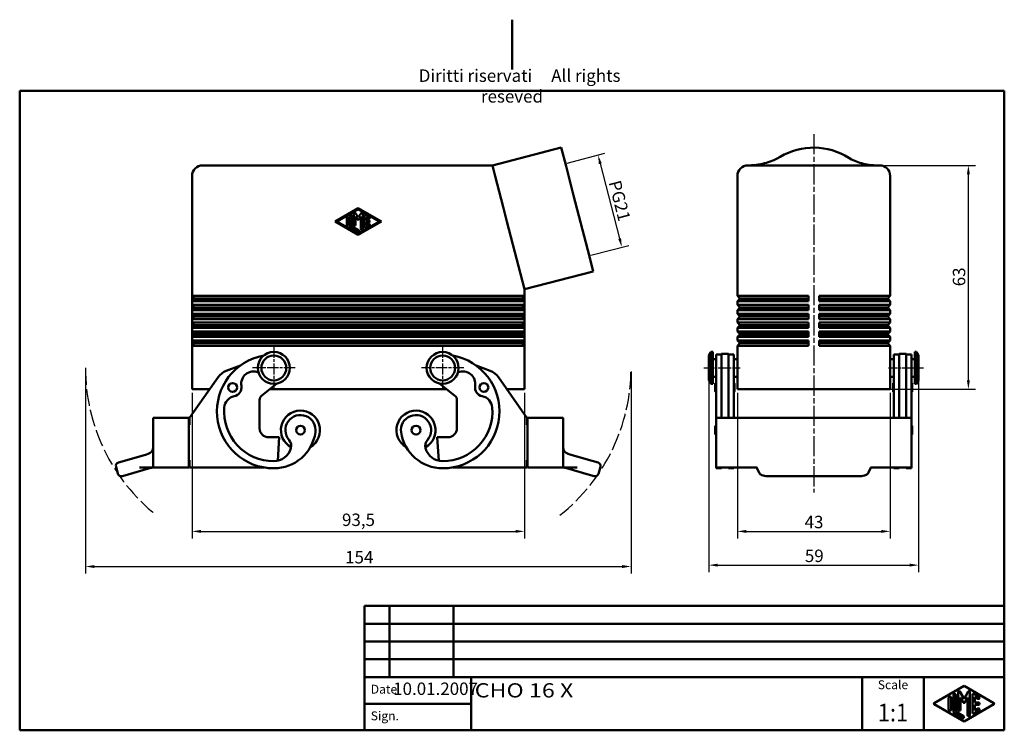
# Model space of a CAD drawing. Extents: x 10 to 287, y 10 to 210.
import ezdxf
from ezdxf.enums import TextEntityAlignment as Align

# ---------------------------------------------------------------- set-up
doc = ezdxf.new("R2010")
doc.units = 0
for name, pattern in [('CHAIN', [0.3543, 0.2362, -0.0295, 0.0591, -0.0295]), ('DASH_DOT', [0.37, 0.24, -0.06, 0.01, -0.06]), ('DASHED_SPACE', [0.2067, 0.1654, -0.0413])]:
    doc.linetypes.add(name, pattern=pattern)
for name, color, linetype, lineweight in [('Bemaßungen(TC_020513_DIN)', 7, 'Continuous', 25), ('Mittellinie(TC_020513_DIN)', 7, 'DASH_DOT', 25), ('Mittelpunktmarkierung(TC_020513_DIN)', 7, 'Continuous', 25), ('Schraffur', 179, 'Continuous', 9), ('Sichtbare Kanten(TC_020513_DIN)', 7, 'Continuous', 50), ('Skizziergeometrie(ISO)', 7, 'Continuous', 50), ('Stich 1-Linien(TC_020513_DIN)', 7, 'DASHED_SPACE', 25), ('Symbole(ISO)', 7, 'Continuous', 25)]:
    doc.layers.add(name, color=color, linetype=linetype, lineweight=lineweight)
doc.styles.add('Aktuell-BSI', font='ARIAL.TTF')
doc.styles.add('Kopie von TC 5 mm', font='ARIAL.TTF', dxfattribs={"width": 1.2})
doc.styles.add('TC 2_5 mm', font='ARIAL.TTF', dxfattribs={"width": 0.9})
doc.styles.add('TC 3_5 mm', font='ARIAL.TTF', dxfattribs={"width": 0.8})
doc.styles.add('TC 5 mm', font='ARIAL.TTF', dxfattribs={"width": 0.9})
doc.dimstyles.new('STANDARD-TC_020513_DIN', dxfattribs={"dimtxt": 3.5, "dimasz": 2.5, "dimexe": 2, "dimexo": 1, "dimgap": 0.8, "dimtad": 1, "dimrnd": 1e-08, "dimzin": 12, "dimtxsty": 'Aktuell-BSI', "dimcen": 0.09, "dimdle": 10, "dimclrd": 7, "dimclre": 7, "dimclrt": 7, "dimadec": 0, "dimazin": 3, "dimtfac": 1, "dimtmove": 0, "dimatfit": 3, "dimfxl": 1, "dimtolj": 1, "dimtzin": 0, "dimlwd": 25, "dimlwe": 25, "dimarcsym": 0})

# ---------------------------------------------------------------- blocks, each defined once
blk = doc.blocks.new('Ränder Ilme Rahmen A4 quer')
at = {"layer": 'Skizziergeometrie(ISO)'}
for p, q in [((148.5, 210), (148.5, 196)), ((10, 10), (10, 190)), ((10, 190), (287, 190)), ((287, 190), (287, 10)), ((10, 10), (287, 10))]:
    blk.add_line(p, q, dxfattribs=at)
at = {"layer": 'Symbole(ISO)', "color": 7, "insert": (148.5, 196), "char_height": 3.5, "attachment_point": 2, "style": 'TC 2_5 mm'}
blk.add_mtext('\\fISOCPEUR|b0|i0;\\H3.5000;    Diritti riservati     All rights reseved', dxfattribs=at)
blk = doc.blocks.new('Schriftfelder Ilme')
at = {"layer": 'Schraffur'}
h = blk.add_hatch(color=7, dxfattribs=at)
edge = h.paths.add_edge_path()
edge.add_arc((184.66, 19.15), 0.333, 0, 180)
edge.add_line((184.32, 19.15), (184.32, 15.85))
edge.add_arc((184.66, 15.85), 0.333, 180, 360)
edge.add_line((184.99, 15.85), (184.99, 19.15))
h = blk.add_hatch(color=7, dxfattribs=at)
edge = h.paths.add_edge_path()
edge.add_line((188.49, 14.02), (186.32, 15.27))
edge.add_line((186.32, 15.27), (186.32, 19.94))
edge.add_arc((185.99, 19.94), 0.333, 0, 180)
edge.add_line((185.66, 19.94), (185.66, 15.27))
edge.add_arc((186.32, 15.27), 0.667, 180, 240.0184)
edge.add_line((185.99, 14.69), (188.16, 13.44))
edge.add_arc((188.32, 13.73), 0.333, 240.0184, 420.0184)
h = blk.add_hatch(color=7, dxfattribs=at)
edge = h.paths.add_edge_path()
edge.add_line((188.66, 18.85), (187.48, 20.89))
edge.add_arc((187.25, 20.75), 0.265, 30, 180)
edge.add_line((186.99, 20.75), (186.99, 15.85))
edge.add_arc((187.32, 15.85), 0.333, 180, 360)
edge.add_line((187.66, 15.85), (187.66, 19.25))
edge.add_line((187.66, 19.25), (188.51, 17.77))
edge.add_arc((188.66, 17.85), 0.167, 210, 330)
edge.add_line((188.8, 17.77), (189.66, 19.25))
edge.add_line((189.66, 19.25), (189.66, 14.29))
edge.add_arc((189.99, 14.29), 0.333, 180, 360)
edge.add_line((190.32, 14.29), (190.32, 20.75))
edge.add_arc((190.06, 20.75), 0.265, 0, 150)
edge.add_line((189.83, 20.89), (188.66, 18.85))
h = blk.add_hatch(color=7, dxfattribs=at)
edge = h.paths.add_edge_path()
edge.add_arc((192.69, 15.85), 0.333, 299.9816, 479.9816)
edge.add_line((192.52, 16.14), (191.66, 15.63))
edge.add_line((191.66, 15.63), (191.66, 17.17))
edge.add_line((191.66, 17.17), (192.69, 17.17))
edge.add_arc((192.69, 17.5), 0.333, 270, 450)
edge.add_line((192.69, 17.83), (191.66, 17.83))
edge.add_line((191.66, 17.83), (191.66, 19.37))
edge.add_line((191.66, 19.37), (192.52, 18.87))
edge.add_arc((192.69, 19.15), 0.333, 240.0184, 420.0184)
edge.add_line((192.86, 19.44), (191.49, 20.23))
edge.add_arc((191.32, 19.94), 0.333, 60.0184, 180)
edge.add_line((190.99, 19.94), (190.99, 15.06))
edge.add_arc((191.32, 15.06), 0.333, 180, 299.9816)
edge.add_line((191.49, 14.77), (192.86, 15.56))
for p, q in [((185.66, 19.94), (185.66, 15.27)), ((186.32, 15.27), (186.32, 19.94)), ((186.99, 20.75), (186.99, 15.85)), ((188.66, 18.85), (187.48, 20.89)), ((189.83, 20.89), (188.66, 18.85)), ((190.32, 14.29), (190.32, 20.75)), ((190.99, 15.06, 10), (190.99, 19.94, 10)), ((191.49, 20.23, 10), (192.86, 19.44, 10)), ((184.32, 15.85, 10), (184.32, 19.15, 10)), ((184.99, 19.15, 10), (184.99, 15.85, 10)), ((187.66, 19.25), (188.51, 17.77)), ((187.66, 15.85), (187.66, 19.25)), ((188.8, 17.77), (189.66, 19.25)), ((189.66, 19.25), (189.66, 14.29)), ((191.66, 19.37, 10), (191.66, 17.83, 10)), ((192.52, 18.87, 10), (191.66, 19.37, 10)), ((191.66, 17.83, 10), (192.69, 17.83, 10)), ((191.66, 17.17, 10), (191.66, 15.63, 10)), ((192.69, 17.17, 10), (191.66, 17.17, 10)), ((185.99, 14.69), (188.16, 13.44)), ((188.49, 14.02), (186.32, 15.27)), ((192.86, 15.56, 10), (191.49, 14.77, 10)), ((191.66, 15.63, 10), (192.52, 16.14, 10))]:
    blk.add_line(p, q)
for centre, radius, start, end in [((184.66, 19.15, 10), 0.333, 0, 180), ((185.99, 19.94), 0.333, 0, 180), ((187.25, 20.75), 0.265, 30, 180), ((190.06, 20.75), 0.265, 0, 150), ((191.32, 19.94, 10), 0.333, 60.0184, 180), ((192.69, 19.15, 10), 0.333, 240.0184, 60.0184), ((188.66, 17.85), 0.167, 210, 330), ((192.69, 17.5, 10), 0.333, 270, 90), ((184.66, 15.85, 10), 0.333, 180, 0), ((186.32, 15.27), 0.667, 180, 240.0184), ((187.32, 15.85), 0.333, 180, 0), ((188.32, 13.73), 0.333, 240.0184, 60.0184), ((189.99, 14.29), 0.333, 180, 0), ((191.32, 15.06, 10), 0.333, 180, 299.9816), ((192.69, 15.85, 10), 0.333, 299.9816, 119.9816)]:
    blk.add_arc(centre, radius, start, end)
at = {"layer": 'Skizziergeometrie(ISO)'}
for p, q in [((19.98, 45), (199.98, 45)), ((19.98, 45), (19.98, 10)), ((26.98, 45), (26.98, 25)), ((44.98, 45), (44.98, 25)), ((19.98, 40), (199.98, 40)), ((19.98, 35), (199.98, 35)), ((19.98, 30), (199.98, 30)), ((19.98, 25), (199.98, 25)), ((49.98, 10), (49.98, 25)), ((159.98, 25), (159.98, 10)), ((177.33, 25), (177.33, 10)), ((180.24, 17.65), (188.66, 22.5)), ((188.66, 22.5), (197.07, 17.65)), ((185.66, 15.27), (185.66, 19.94)), ((186.32, 19.94), (186.32, 15.27)), ((186.99, 15.85), (186.99, 20.75)), ((187.48, 20.89), (188.66, 18.85)), ((189.83, 20.89), (188.66, 18.85)), ((190.32, 14.29), (190.32, 20.75)), ((190.99, 15.06), (190.99, 19.94)), ((191.49, 20.23), (192.86, 19.44)), ((19.98, 17.5), (49.98, 17.5)), ((188.66, 12.5), (180.24, 17.36)), ((184.32, 15.85), (184.32, 19.15)), ((184.99, 19.15), (184.99, 15.85)), ((187.66, 19.25), (187.66, 15.85)), ((188.51, 17.77), (187.66, 19.25)), ((197.07, 17.36), (188.66, 12.5)), ((189.66, 19.25), (188.8, 17.77)), ((189.66, 14.29), (189.66, 19.25)), ((191.66, 19.37), (191.66, 17.83)), ((192.52, 18.87), (191.66, 19.37)), ((191.66, 17.83), (192.69, 17.83)), ((191.66, 17.17), (191.66, 15.63)), ((192.69, 17.17), (191.66, 17.17)), ((188.16, 13.44), (185.99, 14.69)), ((186.32, 15.27), (188.49, 14.02)), ((192.86, 15.56), (191.49, 14.77)), ((191.66, 15.63), (192.52, 16.14))]:
    blk.add_line(p, q, dxfattribs=at)
for centre, radius, start, end in [((184.66, 19.15), 0.333, 0, 180), ((185.99, 19.94), 0.333, 0, 180), ((187.25, 20.75), 0.265, 30, 180), ((190.06, 20.75), 0.265, 0, 150), ((191.32, 19.94), 0.333, 60.0184, 180), ((192.69, 19.15), 0.333, 240.0184, 60.0184), ((180.32, 17.5), 0.167, 119.9816, 240.0184), ((188.66, 17.85), 0.167, 210, 330), ((192.69, 17.5), 0.333, 270, 90), ((196.99, 17.5), 0.167, 299.9816, 60.0184), ((184.66, 15.85), 0.333, 180, 0), ((186.32, 15.27), 0.667, 180, 240.0184), ((187.32, 15.85), 0.333, 180, 0), ((188.32, 13.73), 0.333, 240.0184, 60.0184), ((189.99, 14.29), 0.333, 180, 0), ((191.32, 15.06), 0.333, 180, 299.9816), ((192.69, 15.85), 0.333, 299.9816, 119.9816)]:
    blk.add_arc(centre, radius, start, end, dxfattribs=at)
at = {"layer": 'Symbole(ISO)', "color": 7}
for s, insert, char_height, width, attachment_point, style in [(' Date', (20.98, 21.25), 2.5, 8.9975, 4, 'TC 2_5 mm'), ('10.01.2007', (39.98, 21.25), 3.5, 20.9533, 5, 'TC 3_5 mm'), ('Scale', (168.66, 22.5), 2.5, 17.3406, 5, 'TC 2_5 mm'), (' Sign.', (20.98, 13.75), 2.5, 8.971, 4, 'TC 2_5 mm')]:
    blk.add_mtext(s, dxfattribs=dict(at, insert=insert, char_height=char_height, width=width, attachment_point=attachment_point, style=style))
at = {"layer": 'Symbole(ISO)', "color": 7, "style": 'Kopie von TC 5 mm', "width": 1.2}
blk.add_attdef('BAUTEILNUMMER', text='', height=4, dxfattribs=at).set_placement((50.98, 21.25), align=Align.MIDDLE_LEFT)
at = {"layer": 'Symbole(ISO)', "color": 7, "style": 'TC 5 mm', "width": 0.9}
blk.add_attdef('FirstViewScale', text='', height=5, dxfattribs=at).set_placement((168.66, 15), align=Align.MIDDLE_CENTER)
blk = doc.blocks.new('*D11')
at = {"layer": 'Bemaßungen(TC_020513_DIN)', "color": 7, "linetype": 'Continuous', "lineweight": 25}
for p, q in [((164, 169.65), (174.65, 172.4)), ((173.33, 169.48), (178.78, 148.39)), ((170.69, 143.72), (181.34, 146.47))]:
    blk.add_line(p, q, dxfattribs=at)
at = {"layer": 'Bemaßungen(TC_020513_DIN)', "color": 7, "linetype": 'Continuous'}
for points in [[(173.74, 169.59), (172.93, 169.38), (172.71, 171.9)], [(179.18, 148.5), (178.38, 148.29), (179.4, 145.97)]]:
    blk.add_solid(points, dxfattribs=at)
at = {"layer": 'Defpoints', "color": 0, "linetype": 'Continuous'}
for p in [(163.03, 169.4), (179.4, 145.97), (169.72, 143.47)]:
    blk.add_point(p, dxfattribs=at)
at = {"layer": 'Bemaßungen(TC_020513_DIN)', "color": 7, "linetype": 'Continuous', "lineweight": 25, "insert": (178.76, 166.14), "char_height": 3.5, "attachment_point": 1, "rotation": 284.4775, "style": 'Aktuell-BSI'}
blk.add_mtext('\\A1; PG21', dxfattribs=at)
blk = doc.blocks.new('*D12')
at = {"layer": 'Bemaßungen(TC_020513_DIN)', "color": 7, "linetype": 'Continuous', "lineweight": 25}
for p, q in [((249.9, 168.99), (278.9, 168.99)), ((276.9, 108.49), (276.9, 166.49)), ((249.9, 105.99), (278.9, 105.99))]:
    blk.add_line(p, q, dxfattribs=at)
at = {"layer": 'Bemaßungen(TC_020513_DIN)', "color": 7, "linetype": 'Continuous'}
for points in [[(276.48, 166.49), (277.32, 166.49), (276.9, 168.99)], [(276.48, 108.49), (277.32, 108.49), (276.9, 105.99)]]:
    blk.add_solid(points, dxfattribs=at)
at = {"layer": 'Defpoints', "color": 0, "linetype": 'Continuous'}
for p in [(248.9, 168.99), (276.9, 168.99), (248.9, 105.99)]:
    blk.add_point(p, dxfattribs=at)
at = {"layer": 'Bemaßungen(TC_020513_DIN)', "color": 7, "linetype": 'Continuous', "lineweight": 25, "insert": (272.52, 134.97), "char_height": 3.5, "attachment_point": 1, "rotation": 90, "style": 'Aktuell-BSI'}
blk.add_mtext('\\A1;63', dxfattribs=at)
blk = doc.blocks.new('*D13')
at = {"layer": 'Bemaßungen(TC_020513_DIN)', "color": 7, "linetype": 'Continuous', "lineweight": 25}
for p, q in [((211.9, 104.99), (211.9, 63.99)), ((254.9, 104.99), (254.9, 63.99)), ((214.4, 65.99), (252.4, 65.99))]:
    blk.add_line(p, q, dxfattribs=at)
at = {"layer": 'Bemaßungen(TC_020513_DIN)', "color": 7, "linetype": 'Continuous'}
for points in [[(214.4, 66.41), (214.4, 65.57), (211.9, 65.99)], [(252.4, 66.41), (252.4, 65.57), (254.9, 65.99)]]:
    blk.add_solid(points, dxfattribs=at)
at = {"layer": 'Defpoints', "color": 0, "linetype": 'Continuous'}
for p in [(211.9, 105.99), (254.9, 105.99), (254.9, 65.99)]:
    blk.add_point(p, dxfattribs=at)
at = {"layer": 'Bemaßungen(TC_020513_DIN)', "color": 7, "linetype": 'Continuous', "lineweight": 25, "insert": (230.82, 70.37), "char_height": 3.5, "attachment_point": 1, "style": 'Aktuell-BSI'}
blk.add_mtext('\\A1;43', dxfattribs=at)
blk = doc.blocks.new('*D14')
at = {"layer": 'Bemaßungen(TC_020513_DIN)', "color": 7, "linetype": 'Continuous', "lineweight": 25}
for p, q in [((203.9, 110.99), (203.9, 54.49)), ((262.9, 110.99), (262.9, 54.49)), ((206.4, 56.49), (260.4, 56.49))]:
    blk.add_line(p, q, dxfattribs=at)
at = {"layer": 'Bemaßungen(TC_020513_DIN)', "color": 7, "linetype": 'Continuous'}
for points in [[(206.4, 56.91), (206.4, 56.07), (203.9, 56.49)], [(260.4, 56.91), (260.4, 56.07), (262.9, 56.49)]]:
    blk.add_solid(points, dxfattribs=at)
at = {"layer": 'Defpoints', "color": 0, "linetype": 'Continuous'}
for p in [(203.9, 111.99), (262.9, 111.99), (262.9, 56.49)]:
    blk.add_point(p, dxfattribs=at)
at = {"layer": 'Bemaßungen(TC_020513_DIN)', "color": 7, "linetype": 'Continuous', "lineweight": 25, "insert": (230.89, 60.86), "char_height": 3.5, "attachment_point": 1, "style": 'Aktuell-BSI'}
blk.add_mtext('\\A1;59', dxfattribs=at)
blk = doc.blocks.new('*D15')
at = {"layer": 'Bemaßungen(TC_020513_DIN)', "color": 7, "linetype": 'Continuous', "lineweight": 25}
for p, q in [((58.49, 104.99), (58.49, 63.99)), ((151.99, 104.99), (151.99, 63.99)), ((60.99, 65.99), (149.49, 65.99))]:
    blk.add_line(p, q, dxfattribs=at)
at = {"layer": 'Bemaßungen(TC_020513_DIN)', "color": 7, "linetype": 'Continuous'}
for points in [[(60.99, 66.41), (60.99, 65.57), (58.49, 65.99)], [(149.49, 66.41), (149.49, 65.57), (151.99, 65.99)]]:
    blk.add_solid(points, dxfattribs=at)
at = {"layer": 'Defpoints', "color": 0, "linetype": 'Continuous'}
for p in [(58.49, 105.99), (151.99, 105.99), (151.99, 65.99)]:
    blk.add_point(p, dxfattribs=at)
at = {"layer": 'Bemaßungen(TC_020513_DIN)', "color": 7, "linetype": 'Continuous', "lineweight": 25, "insert": (100.68, 71), "char_height": 3.5, "attachment_point": 1, "style": 'Aktuell-BSI'}
blk.add_mtext('\\A1;93,5', dxfattribs=at)
blk = doc.blocks.new('*D16')
at = {"layer": 'Bemaßungen(TC_020513_DIN)', "color": 7, "linetype": 'Continuous', "lineweight": 25}
for p, q in [((28.49, 110.99), (28.49, 54.1)), ((181.99, 110.99), (181.99, 54.1)), ((30.99, 56.1), (179.49, 56.1))]:
    blk.add_line(p, q, dxfattribs=at)
at = {"layer": 'Bemaßungen(TC_020513_DIN)', "color": 7, "linetype": 'Continuous'}
for points in [[(30.99, 56.51), (30.99, 55.68), (28.49, 56.1)], [(179.49, 56.51), (179.49, 55.68), (181.99, 56.1)]]:
    blk.add_solid(points, dxfattribs=at)
at = {"layer": 'Defpoints', "color": 0, "linetype": 'Continuous'}
for p in [(28.49, 111.99), (181.99, 111.99), (181.99, 56.1)]:
    blk.add_point(p, dxfattribs=at)
at = {"layer": 'Bemaßungen(TC_020513_DIN)', "color": 7, "linetype": 'Continuous', "lineweight": 25, "insert": (101.55, 60.47), "char_height": 3.5, "attachment_point": 1, "style": 'Aktuell-BSI'}
blk.add_mtext('\\A1;154', dxfattribs=at)

msp = doc.modelspace()

# ---------------------------------------------------------------- linework, layer by layer
at = {"layer": 'Mittellinie(TC_020513_DIN)', "linetype": 'CHAIN', "ltscale": 23.990969}
msp.add_line((233.4, 177.818), (233.4, 76.946), dxfattribs=at)
at = {"layer": 'Mittellinie(TC_020513_DIN)', "linetype": 'CHAIN', "ltscale": 11.315923}
msp.add_line((202.5, 111.99), (212.684, 111.99), dxfattribs=at)
at = {"layer": 'Mittellinie(TC_020513_DIN)', "linetype": 'CHAIN', "ltscale": 11.014174}
msp.add_line((254.388, 111.99), (264.3, 111.99), dxfattribs=at)
at = {"layer": 'Mittelpunktmarkierung(TC_020513_DIN)', "linetype": 'CHAIN', "ltscale": 13.334389}
for p, q in [((81.493, 117.99), (81.493, 105.99)), ((128.993, 117.99), (128.993, 105.99)), ((87.493, 111.99), (75.493, 111.99)), ((134.993, 111.99), (122.993, 111.99))]:
    msp.add_line(p, q, dxfattribs=at)
at = {"layer": 'Sichtbare Kanten(TC_020513_DIN)'}
for p, q in [((142.993, 168.99), (162.358, 173.99)), ((163.717, 168.728), (162.358, 173.99)), ((61.493, 168.99), (64.493, 168.99)), ((142.993, 168.99), (64.493, 168.99)), ((142.993, 168.99), (143.768, 165.99)), ((214.9, 168.99), (217.9, 168.99)), ((248.9, 168.99), (217.9, 168.99)), ((248.9, 168.99), (251.9, 168.99)), ((164.29, 166.506), (163.717, 168.728)), ((165.83, 160.543), (164.29, 166.506)), ((58.493, 165.99), (58.493, 132.24)), ((143.768, 165.99), (145.993, 157.371)), ((211.9, 165.99), (211.9, 132.24)), ((254.9, 132.24), (254.9, 165.99)), ((170.265, 143.367), (165.83, 160.543)), ((98.743, 153.24), (105.243, 156.989)), ((105.243, 156.7), (99.243, 153.24)), ((103.993, 152.25), (103.993, 155.373)), ((104.444, 155.523), (105.243, 154.451)), ((105.243, 156.989), (111.744, 153.24)), ((111.243, 153.24), (105.243, 156.7)), ((105.243, 154.451), (106.043, 155.523)), ((106.493, 155.373), (106.493, 151.107)), ((145.993, 157.371), (147.064, 153.223)), ((105.243, 149.491), (98.743, 153.24)), ((99.243, 153.24), (105.243, 149.78)), ((101.993, 152.25), (101.993, 154.23)), ((102.493, 154.23), (102.493, 152.25)), ((102.993, 151.684), (102.993, 154.796)), ((103.493, 154.796), (103.493, 151.828)), ((104.493, 154.62), (104.493, 152.25)), ((105.243, 153.616), (104.493, 154.62)), ((105.993, 154.62), (105.243, 153.616)), ((111.744, 153.24), (105.243, 149.491)), ((105.243, 149.78), (111.243, 153.24)), ((105.993, 151.107), (105.993, 154.62)), ((106.993, 151.684), (106.993, 154.796)), ((107.368, 155.013), (108.368, 154.436)), ((107.493, 154.364), (107.493, 153.49)), ((108.118, 154.003), (107.493, 154.364)), ((107.493, 153.49), (108.243, 153.49)), ((107.493, 152.99), (107.493, 152.116)), ((108.243, 152.99), (107.493, 152.99)), ((107.493, 152.116), (108.118, 152.477)), ((147.064, 153.223), (151.993, 134.133)), ((105.118, 150.314), (103.118, 151.467)), ((103.493, 151.828), (105.368, 150.747)), ((108.368, 152.044), (107.368, 151.467)), ((171.358, 139.133), (170.265, 143.367)), ((171.358, 139.133), (151.993, 134.133)), ((151.993, 132.24), (151.993, 134.133)), ((58.493, 132.24), (64.493, 132.24)), ((58.493, 132.24), (58.493, 130.74)), ((58.493, 132.24), (59.193, 131.54)), ((58.493, 130.74), (59.193, 131.44)), ((58.493, 130.74), (58.493, 129.74)), ((64.493, 130.74), (58.493, 130.74)), ((64.493, 131.54), (59.193, 131.54)), ((59.193, 131.44), (59.193, 131.54)), ((59.193, 131.44), (64.493, 131.44)), ((145.993, 132.24), (64.493, 132.24)), ((64.493, 131.54), (145.993, 131.54)), ((145.993, 131.44), (64.493, 131.44)), ((64.493, 130.74), (145.993, 130.74)), ((145.993, 132.24), (151.993, 132.24)), ((151.293, 131.54), (145.993, 131.54)), ((145.993, 131.44), (151.293, 131.44)), ((151.993, 130.74), (145.993, 130.74)), ((151.293, 131.54), (151.993, 132.24)), ((151.293, 131.44), (151.293, 131.54)), ((151.993, 130.74), (151.293, 131.44)), ((151.993, 130.74), (151.993, 132.24)), ((151.993, 129.74), (151.993, 130.74)), ((212.6, 131.54), (211.9, 132.24)), ((211.9, 132.24), (217.9, 132.24)), ((212.6, 131.44), (211.9, 130.74)), ((217.9, 130.74), (211.9, 130.74)), ((211.9, 130.74), (211.9, 129.74)), ((212.6, 131.54), (217.9, 131.54)), ((212.6, 131.44), (212.6, 131.54)), ((217.9, 131.44), (212.6, 131.44)), ((231.9, 132.24), (217.9, 132.24)), ((231.9, 131.54), (217.9, 131.54)), ((217.9, 131.44), (231.9, 131.44)), ((217.9, 130.74), (231.9, 130.74)), ((231.9, 130.74), (231.9, 132.24)), ((234.9, 132.24), (234.9, 130.74)), ((248.9, 132.24), (234.9, 132.24)), ((234.9, 131.54), (248.9, 131.54)), ((248.9, 131.44), (234.9, 131.44)), ((234.9, 130.74), (248.9, 130.74)), ((248.9, 132.24), (254.9, 132.24)), ((254.2, 131.54), (248.9, 131.54)), ((248.9, 131.44), (254.2, 131.44)), ((254.9, 130.74), (248.9, 130.74)), ((254.9, 132.24), (254.2, 131.54)), ((254.2, 131.44), (254.2, 131.54)), ((254.9, 130.74), (254.2, 131.44)), ((254.9, 129.74), (254.9, 130.74)), ((58.493, 129.74), (64.493, 129.74)), ((58.493, 129.74), (58.493, 128.24)), ((58.493, 129.74), (59.193, 129.04)), ((58.493, 128.24), (59.193, 128.94)), ((58.493, 128.24), (58.493, 127.24)), ((64.493, 128.24), (58.493, 128.24)), ((64.493, 129.04), (59.193, 129.04)), ((59.193, 128.94), (59.193, 129.04)), ((59.193, 128.94), (64.493, 128.94)), ((145.993, 129.74), (64.493, 129.74)), ((64.493, 129.04), (145.993, 129.04)), ((145.993, 128.94), (64.493, 128.94)), ((64.493, 128.24), (145.993, 128.24)), ((145.993, 129.74), (151.993, 129.74)), ((151.293, 129.04), (145.993, 129.04)), ((145.993, 128.94), (151.293, 128.94)), ((151.993, 128.24), (145.993, 128.24)), ((151.293, 129.04), (151.993, 129.74)), ((151.293, 128.94), (151.293, 129.04)), ((151.993, 128.24), (151.293, 128.94)), ((151.993, 128.24), (151.993, 129.74)), ((151.993, 127.24), (151.993, 128.24)), ((212.6, 129.04), (211.9, 129.74)), ((211.9, 129.74), (217.9, 129.74)), ((212.6, 128.94), (211.9, 128.24)), ((217.9, 128.24), (211.9, 128.24)), ((211.9, 128.24), (211.9, 127.24)), ((212.6, 129.04), (217.9, 129.04)), ((212.6, 128.94), (212.6, 129.04)), ((217.9, 128.94), (212.6, 128.94)), ((231.9, 129.74), (217.9, 129.74)), ((231.9, 129.04), (217.9, 129.04)), ((217.9, 128.94), (231.9, 128.94)), ((217.9, 128.24), (231.9, 128.24)), ((231.9, 128.24), (231.9, 129.74)), ((234.9, 129.74), (234.9, 128.24)), ((248.9, 129.74), (234.9, 129.74)), ((234.9, 129.04), (248.9, 129.04)), ((248.9, 128.94), (234.9, 128.94)), ((234.9, 128.24), (248.9, 128.24)), ((248.9, 129.74), (254.9, 129.74)), ((254.2, 129.04), (248.9, 129.04)), ((248.9, 128.94), (254.2, 128.94)), ((254.9, 128.24), (248.9, 128.24)), ((254.9, 129.74), (254.2, 129.04)), ((254.2, 128.94), (254.2, 129.04)), ((254.9, 128.24), (254.2, 128.94)), ((254.9, 127.24), (254.9, 128.24)), ((58.493, 127.24), (64.493, 127.24)), ((58.493, 127.24), (58.493, 125.74)), ((58.493, 127.24), (59.193, 126.54)), ((58.493, 125.74), (59.193, 126.44)), ((58.493, 125.74), (58.493, 124.74)), ((64.493, 125.74), (58.493, 125.74)), ((58.493, 124.74), (64.493, 124.74)), ((58.493, 124.74), (58.493, 123.24)), ((58.493, 124.74), (59.193, 124.04)), ((64.493, 126.54), (59.193, 126.54)), ((59.193, 126.44), (59.193, 126.54)), ((59.193, 126.44), (64.493, 126.44)), ((145.993, 127.24), (64.493, 127.24)), ((64.493, 126.54), (145.993, 126.54)), ((145.993, 126.44), (64.493, 126.44)), ((64.493, 125.74), (145.993, 125.74)), ((145.993, 124.74), (64.493, 124.74)), ((145.993, 127.24), (151.993, 127.24)), ((151.293, 126.54), (145.993, 126.54)), ((145.993, 126.44), (151.293, 126.44)), ((151.993, 125.74), (145.993, 125.74)), ((145.993, 124.74), (151.993, 124.74)), ((151.293, 126.54), (151.993, 127.24)), ((151.293, 126.44), (151.293, 126.54)), ((151.993, 125.74), (151.293, 126.44)), ((151.293, 124.04), (151.993, 124.74)), ((151.993, 125.74), (151.993, 127.24)), ((151.993, 124.74), (151.993, 125.74)), ((151.993, 123.24), (151.993, 124.74)), ((212.6, 126.54), (211.9, 127.24)), ((211.9, 127.24), (217.9, 127.24)), ((212.6, 126.44), (211.9, 125.74)), ((217.9, 125.74), (211.9, 125.74)), ((211.9, 125.74), (211.9, 124.74)), ((212.6, 124.04), (211.9, 124.74)), ((211.9, 124.74), (217.9, 124.74)), ((212.6, 126.54), (217.9, 126.54)), ((212.6, 126.44), (212.6, 126.54)), ((217.9, 126.44), (212.6, 126.44)), ((231.9, 127.24), (217.9, 127.24)), ((231.9, 126.54), (217.9, 126.54)), ((217.9, 126.44), (231.9, 126.44)), ((217.9, 125.74), (231.9, 125.74)), ((231.9, 124.74), (217.9, 124.74)), ((231.9, 125.74), (231.9, 127.24)), ((231.9, 123.24), (231.9, 124.74)), ((234.9, 127.24), (234.9, 125.74)), ((248.9, 127.24), (234.9, 127.24)), ((234.9, 126.54), (248.9, 126.54)), ((248.9, 126.44), (234.9, 126.44)), ((234.9, 125.74), (248.9, 125.74)), ((234.9, 124.74), (234.9, 123.24)), ((248.9, 124.74), (234.9, 124.74)), ((248.9, 127.24), (254.9, 127.24)), ((254.2, 126.54), (248.9, 126.54)), ((248.9, 126.44), (254.2, 126.44)), ((254.9, 125.74), (248.9, 125.74)), ((248.9, 124.74), (254.9, 124.74)), ((254.9, 127.24), (254.2, 126.54)), ((254.2, 126.44), (254.2, 126.54)), ((254.9, 125.74), (254.2, 126.44)), ((254.9, 124.74), (254.2, 124.04)), ((254.9, 124.74), (254.9, 125.74)), ((58.493, 123.24), (59.193, 123.94)), ((58.493, 123.24), (58.493, 122.24)), ((64.493, 123.24), (58.493, 123.24)), ((58.493, 122.24), (64.493, 122.24)), ((58.493, 122.24), (58.493, 120.74)), ((58.493, 122.24), (59.193, 121.54)), ((64.493, 124.04), (59.193, 124.04)), ((59.193, 123.94), (59.193, 124.04)), ((59.193, 123.94), (64.493, 123.94)), ((64.493, 124.04), (145.993, 124.04)), ((145.993, 123.94), (64.493, 123.94)), ((64.493, 123.24), (145.993, 123.24)), ((145.993, 122.24), (64.493, 122.24)), ((151.293, 124.04), (145.993, 124.04)), ((145.993, 123.94), (151.293, 123.94)), ((151.993, 123.24), (145.993, 123.24)), ((145.993, 122.24), (151.993, 122.24)), ((151.293, 123.94), (151.293, 124.04)), ((151.993, 123.24), (151.293, 123.94)), ((151.293, 121.54), (151.993, 122.24)), ((151.993, 122.24), (151.993, 123.24)), ((151.993, 120.74), (151.993, 122.24)), ((212.6, 123.94), (211.9, 123.24)), ((217.9, 123.24), (211.9, 123.24)), ((211.9, 123.24), (211.9, 122.24)), ((212.6, 121.54), (211.9, 122.24)), ((211.9, 122.24), (217.9, 122.24)), ((212.6, 124.04), (217.9, 124.04)), ((212.6, 123.94), (212.6, 124.04)), ((217.9, 123.94), (212.6, 123.94)), ((231.9, 124.04), (217.9, 124.04)), ((217.9, 123.94), (231.9, 123.94)), ((217.9, 123.24), (231.9, 123.24)), ((231.9, 122.24), (217.9, 122.24)), ((231.9, 120.74), (231.9, 122.24)), ((234.9, 124.04), (248.9, 124.04)), ((248.9, 123.94), (234.9, 123.94)), ((234.9, 123.24), (248.9, 123.24)), ((234.9, 122.24), (234.9, 120.74)), ((248.9, 122.24), (234.9, 122.24)), ((254.2, 124.04), (248.9, 124.04)), ((248.9, 123.94), (254.2, 123.94)), ((254.9, 123.24), (248.9, 123.24)), ((248.9, 122.24), (254.9, 122.24)), ((254.2, 123.94), (254.2, 124.04)), ((254.9, 123.24), (254.2, 123.94)), ((254.9, 122.24), (254.2, 121.54)), ((254.9, 122.24), (254.9, 123.24)), ((58.493, 120.74), (59.193, 121.44)), ((58.493, 120.74), (58.493, 119.74)), ((64.493, 120.74), (58.493, 120.74)), ((58.493, 119.74), (64.493, 119.74)), ((58.493, 119.74), (58.493, 118.24)), ((58.493, 119.74), (59.193, 119.04)), ((64.493, 121.54), (59.193, 121.54)), ((59.193, 121.44), (59.193, 121.54)), ((59.193, 121.44), (64.493, 121.44)), ((64.493, 121.54), (145.993, 121.54)), ((145.993, 121.44), (64.493, 121.44)), ((64.493, 120.74), (145.993, 120.74)), ((145.993, 119.74), (64.493, 119.74)), ((151.293, 121.54), (145.993, 121.54)), ((145.993, 121.44), (151.293, 121.44)), ((151.993, 120.74), (145.993, 120.74)), ((145.993, 119.74), (151.993, 119.74)), ((151.293, 121.44), (151.293, 121.54)), ((151.993, 120.74), (151.293, 121.44)), ((151.293, 119.04), (151.993, 119.74)), ((151.993, 119.74), (151.993, 120.74)), ((151.993, 118.24), (151.993, 119.74)), ((212.6, 121.44), (211.9, 120.74)), ((217.9, 120.74), (211.9, 120.74)), ((211.9, 120.74), (211.9, 119.74)), ((212.6, 119.04), (211.9, 119.74)), ((211.9, 119.74), (217.9, 119.74)), ((212.6, 121.54), (217.9, 121.54)), ((212.6, 121.44), (212.6, 121.54)), ((217.9, 121.44), (212.6, 121.44)), ((231.9, 121.54), (217.9, 121.54)), ((217.9, 121.44), (231.9, 121.44)), ((217.9, 120.74), (231.9, 120.74)), ((231.9, 119.74), (217.9, 119.74)), ((231.9, 118.24), (231.9, 119.74)), ((234.9, 121.54), (248.9, 121.54)), ((248.9, 121.44), (234.9, 121.44)), ((234.9, 120.74), (248.9, 120.74)), ((234.9, 119.74), (234.9, 118.24)), ((248.9, 119.74), (234.9, 119.74)), ((254.2, 121.54), (248.9, 121.54)), ((248.9, 121.44), (254.2, 121.44)), ((254.9, 120.74), (248.9, 120.74)), ((248.9, 119.74), (254.9, 119.74)), ((254.2, 121.44), (254.2, 121.54)), ((254.9, 120.74), (254.2, 121.44)), ((254.9, 119.74), (254.2, 119.04)), ((254.9, 119.74), (254.9, 120.74)), ((58.493, 118.24), (59.193, 118.94)), ((58.493, 118.24), (58.493, 105.99)), ((64.493, 118.24), (58.493, 118.24)), ((64.493, 119.04), (59.193, 119.04)), ((59.193, 118.94), (59.193, 119.04)), ((59.193, 118.94), (64.493, 118.94)), ((64.493, 119.04), (145.993, 119.04)), ((145.993, 118.94), (64.493, 118.94)), ((64.493, 118.24), (145.993, 118.24)), ((151.293, 119.04), (145.993, 119.04)), ((145.993, 118.94), (151.293, 118.94)), ((151.993, 118.24), (145.993, 118.24)), ((151.293, 118.94), (151.293, 119.04)), ((151.993, 118.24), (151.293, 118.94)), ((151.993, 105.99), (151.993, 118.24)), ((203.9, 115.49), (204.5, 116.49)), ((204.5, 107.49), (204.5, 116.49)), ((204.5, 116.49), (205, 116.49)), ((205, 107.49), (205, 116.49)), ((211.9, 118.24), (212.6, 118.94)), ((217.9, 118.24), (211.9, 118.24)), ((211.9, 118.24), (211.9, 105.99)), ((212.6, 119.04), (217.9, 119.04)), ((212.6, 118.94), (212.6, 119.04)), ((217.9, 118.94), (212.6, 118.94)), ((231.9, 119.04), (217.9, 119.04)), ((217.9, 118.94), (231.9, 118.94)), ((217.9, 118.24), (231.9, 118.24)), ((234.9, 119.04), (248.9, 119.04)), ((248.9, 118.94), (234.9, 118.94)), ((234.9, 118.24), (248.9, 118.24)), ((254.2, 119.04), (248.9, 119.04)), ((248.9, 118.94), (254.2, 118.94)), ((254.9, 118.24), (248.9, 118.24)), ((254.2, 118.94), (254.2, 119.04)), ((254.9, 118.24), (254.2, 118.94)), ((254.9, 105.99), (254.9, 118.24)), ((261.8, 107.49), (261.8, 116.49)), ((261.8, 116.49), (262.3, 116.49)), ((262.3, 107.49), (262.3, 116.49)), ((262.9, 115.49), (262.3, 116.49)), ((203.9, 108.49), (203.9, 115.49)), ((205, 114.49), (205.9, 114.49)), ((207.4, 115.74), (205.9, 115.74)), ((205.9, 115.74), (205.9, 97.99)), ((207.4, 115.99), (207.4, 115.727)), ((209.4, 115.99), (207.4, 115.99)), ((207.4, 115.659), (207.4, 115.727)), ((207.4, 112.676), (207.4, 115.659)), ((209.4, 115.727), (209.4, 115.99)), ((210.9, 115.74), (209.4, 115.74)), ((209.4, 115.727), (209.4, 115.659)), ((209.4, 115.659), (209.4, 112.676)), ((210.9, 115.74), (210.9, 97.99)), ((210.9, 114.49), (211.9, 114.49)), ((254.9, 114.49), (255.9, 114.49)), ((255.9, 115.74), (257.4, 115.74)), ((255.9, 115.74), (255.9, 97.99)), ((257.4, 115.727), (257.4, 115.99)), ((259.4, 115.99), (257.4, 115.99)), ((257.4, 115.727), (257.4, 115.659)), ((257.4, 115.659), (257.4, 112.676)), ((259.4, 115.99), (259.4, 115.727)), ((259.4, 115.74), (260.9, 115.74)), ((259.4, 115.659), (259.4, 115.727)), ((259.4, 112.676), (259.4, 115.659)), ((260.9, 115.74), (260.9, 97.99)), ((260.9, 114.49), (261.8, 114.49)), ((262.9, 108.49), (262.9, 115.49)), ((68.11, 111.161), (72.078, 112.676)), ((142.377, 111.161), (138.409, 112.676)), ((207.4, 111.161), (207.4, 112.676)), ((207.4, 111.161), (207.4, 109.369)), ((209.4, 112.676), (209.4, 111.161)), ((209.4, 109.369), (209.4, 111.161)), ((257.4, 112.676), (257.4, 111.161)), ((257.4, 109.369), (257.4, 111.161)), ((259.4, 111.161), (259.4, 112.676)), ((259.4, 111.161), (259.4, 109.369)), ((57.793, 97.99), (65.805, 109.369)), ((152.693, 97.99), (144.682, 109.369)), ((203.9, 108.49), (204.5, 107.49)), ((205, 109.49), (205.9, 109.49)), ((207.4, 97.99), (207.4, 109.369)), ((209.4, 109.369), (209.4, 97.99)), ((210.9, 109.49), (211.9, 109.49)), ((254.9, 109.49), (255.9, 109.49)), ((257.4, 109.369), (257.4, 97.99)), ((259.4, 97.99), (259.4, 109.369)), ((260.9, 109.49), (261.8, 109.49)), ((262.9, 108.49), (262.3, 107.49)), ((63.426, 105.99), (58.493, 105.99)), ((82.362, 107.575), (78.061, 104.166)), ((130.123, 105.99), (80.363, 105.99)), ((128.124, 107.575), (132.425, 104.166)), ((151.993, 105.99), (147.06, 105.99)), ((204.5, 107.49), (205, 107.49)), ((205.7, 107.54), (205.7, 105.44)), ((211.1, 107.54), (211.1, 105.44)), ((217.9, 105.99), (211.9, 105.99)), ((248.9, 105.99), (217.9, 105.99)), ((254.9, 105.99), (248.9, 105.99)), ((255.7, 107.54), (255.7, 105.44)), ((261.1, 107.54), (261.1, 105.44)), ((261.8, 107.49), (262.3, 107.49)), ((77.493, 102.99), (77.493, 94.99)), ((132.993, 102.99), (132.993, 94.99)), ((47.593, 83.99), (47.593, 97.99)), ((47.593, 97.99), (57.593, 97.99)), ((57.593, 97.99), (57.593, 83.99)), ((57.793, 95.99), (57.793, 97.99)), ((152.693, 95.99), (152.693, 97.99)), ((162.893, 97.99), (152.893, 97.99)), ((152.893, 97.99), (152.893, 83.99)), ((162.893, 83.99), (162.893, 97.99)), ((205.9, 97.99), (260.9, 97.99)), ((205.9, 83.99), (205.9, 97.99)), ((260.9, 83.99), (260.9, 97.99)), ((57.593, 95.99), (57.793, 95.99)), ((152.893, 95.99), (152.693, 95.99)), ((205.7, 95.54), (205.7, 93.44)), ((261.1, 95.54), (261.1, 93.44)), ((79.993, 92.49), (82.993, 92.49)), ((82.993, 92.49), (82.604, 85.865)), ((130.493, 92.49), (127.493, 92.49)), ((127.493, 92.49), (127.883, 85.865)), ((45.72, 87.653), (39.455, 85.856)), ((46.145, 87.775), (45.72, 87.653)), ((57.793, 85.99), (57.593, 85.99)), ((57.793, 83.99), (57.793, 85.99)), ((152.693, 85.99), (152.893, 85.99)), ((152.693, 83.99), (152.693, 85.99)), ((164.766, 87.653), (164.342, 87.775)), ((171.031, 85.856), (164.766, 87.653)), ((37.095, 84.139), (37.646, 82.217)), ((37.781, 85.376), (39.455, 85.856)), ((40.558, 82.011), (46.271, 83.65)), ((45.862, 83.99), (43.696, 83.99)), ((47.593, 83.99), (45.862, 83.99)), ((46.271, 83.65), (47.458, 83.99)), ((57.593, 83.99), (47.593, 83.99)), ((78.676, 83.99), (57.793, 83.99)), ((131.811, 83.99), (152.693, 83.99)), ((152.893, 83.99), (162.893, 83.99)), ((164.625, 83.99), (162.893, 83.99)), ((163.029, 83.99), (164.215, 83.65)), ((164.215, 83.65), (169.929, 82.011)), ((166.791, 83.99), (164.625, 83.99)), ((171.031, 85.856), (172.706, 85.376)), ((172.84, 82.217), (173.392, 84.139)), ((215.153, 83.99), (205.9, 83.99)), ((205.9, 83.99), (205.9, 83.74)), ((207.4, 83.74), (205.9, 83.74)), ((207.4, 83.74), (207.4, 83.99)), ((209.4, 83.99), (209.4, 83.74)), ((210.9, 83.74), (209.4, 83.74)), ((210.9, 83.99), (210.9, 83.74)), ((217.135, 83.99), (215.153, 83.99)), ((217.428, 83.99), (217.135, 83.99)), ((217.995, 82.546), (217.313, 83.99)), ((249.488, 83.99), (248.806, 82.546)), ((249.666, 83.99), (249.373, 83.99)), ((251.648, 83.99), (249.666, 83.99)), ((260.9, 83.99), (251.648, 83.99)), ((255.9, 83.99), (255.9, 83.74)), ((255.9, 83.74), (257.4, 83.74)), ((257.4, 83.99), (257.4, 83.74)), ((259.4, 83.74), (259.4, 83.99)), ((259.4, 83.74), (260.9, 83.74)), ((260.9, 83.99), (260.9, 83.74)), ((40.558, 82.011), (38.883, 81.531)), ((171.603, 81.531), (169.929, 82.011)), ((220.884, 81.493), (245.917, 81.493))]:
    msp.add_line(p, q, dxfattribs=at)
at = {"layer": 'Sichtbare Kanten(TC_020513_DIN)', "flags": 128}
for points in [[(215.255, 169.001), (215.908, 169.031), (216.547, 169.079), (217.171, 169.146), (217.781, 169.23), (218.376, 169.332), (218.957, 169.45), (219.523, 169.584), (220.075, 169.734), (220.613, 169.898), (221.137, 170.076), (222.142, 170.474), (223.09, 170.921), (223.982, 171.414)], [(243.229, 171.162), (244.046, 170.688), (244.92, 170.263), (245.379, 170.071), (245.853, 169.892), (246.341, 169.728), (246.843, 169.579), (247.36, 169.445), (247.892, 169.328), (248.439, 169.227), (249.001, 169.143), (249.578, 169.077), (250.169, 169.029), (250.776, 169), (251.398, 168.99)], [(220.884, 81.493), (220.653, 81.496), (220.422, 81.506), (220.196, 81.522), (219.976, 81.544), (219.556, 81.609), (219.173, 81.698), (218.825, 81.819), (218.508, 81.983), (218.359, 82.09), (218.221, 82.218), (218.097, 82.371), (217.995, 82.546)], [(248.806, 82.546), (248.704, 82.371), (248.581, 82.218), (248.442, 82.09), (248.294, 81.984), (247.978, 81.819), (247.63, 81.699), (247.245, 81.608), (246.826, 81.544), (246.605, 81.522), (246.378, 81.506), (246.148, 81.496), (245.917, 81.493)]]:
    msp.add_lwpolyline(points, dxfattribs=at)
at = {"layer": 'Sichtbare Kanten(TC_020513_DIN)'}
for centre, radius in [((81.493, 111.99), 4.5), ((128.993, 111.99), 4.5), ((81.493, 111.99), 3.5), ((128.993, 111.99), 3.5), ((69.893, 106.49), 1.25), ((140.593, 106.49), 1.25), ((88.993, 94.49), 1.25), ((121.493, 94.49), 1.25)]:
    msp.add_circle(centre, radius, dxfattribs=at)
for centre, radius, start, end in [((61.493, 165.99), 3, 90, 180), ((214.9, 165.99), 3, 90, 180), ((251.9, 165.99), 3, 0, 90), ((104.243, 155.373), 0.25, 36.7434, 180), ((106.243, 155.373), 0.25, 0, 143.2566), ((102.243, 154.23), 0.25, 0, 180), ((103.243, 154.796), 0.25, 0, 180), ((107.243, 154.796), 0.25, 60.02938, 180), ((108.243, 154.22), 0.25, 240.02938, 60.02938), ((108.243, 152.26), 0.25, 299.97062, 119.97062), ((108.243, 153.24), 0.25, 270, 90), ((102.243, 152.25), 0.25, 180, 0), ((103.243, 151.684), 0.25, 180, 240.02938), ((104.243, 152.25), 0.25, 180, 0), ((105.243, 150.53), 0.25, 240.02938, 60.02938), ((106.243, 151.107), 0.25, 180, 0), ((107.243, 151.684), 0.25, 180, 299.97062), ((81.493, 99.74), 16, 100.19354, 270), ((128.993, 99.74), 16, 270, 79.80646), ((69.893, 106.49), 5, 110.89984, 144.85031), ((75.809, 107.49), 3.5, 66.95504, 189.59407), ((134.678, 107.49), 3.5, 350.40593, 113.04496), ((140.593, 106.49), 5, 35.14969, 69.10016), ((69.893, 106.49), 2.5, 280.91038, 9.59407), ((140.594, 106.49), 2.5, 170.40593, 259.08962), ((205.9, 107.54), 0.2, 90, 180), ((205.9, 105.44), 0.2, 180, 270), ((210.9, 107.54), 0.2, 0, 90), ((210.9, 105.44), 0.2, 270, 0), ((255.9, 107.54), 0.2, 90, 180), ((255.9, 105.44), 0.2, 180, 270), ((260.9, 107.54), 0.2, 0, 90), ((260.9, 105.44), 0.2, 270, 0), ((71.028, 100.598), 3.5, 100.91038, 175.31041), ((78.993, 102.99), 1.5, 128.40282, 180), ((131.493, 102.99), 1.5, 0, 51.59718), ((139.458, 100.598), 3.5, 4.68959, 79.08962), ((81.493, 99.74), 14, 175.31041, 270), ((88.993, 94.49), 5.5, 300.62112, 241.47256), ((121.493, 94.49), 5.5, 298.52744, 239.37888), ((128.993, 99.74), 14, 270, 4.68959), ((88.993, 94.49), 4.25, 351.82877, 221.00474), ((121.493, 94.49), 4.25, 318.99526, 188.17123), ((79.993, 94.99), 2.5, 180, 270), ((130.493, 94.99), 2.5, 270, 0), ((205.9, 95.54), 0.2, 90, 180), ((260.9, 95.54), 0.2, 0, 90), ((81.493, 95.567), 11.827, 270, 351.82877), ((83.899, 90.061), 2.5, 344.2448, 41.00474), ((128.993, 95.567), 11.827, 188.17123, 270), ((126.587, 90.061), 2.5, 138.99526, 195.7552), ((205.9, 93.44), 0.2, 180, 270), ((260.9, 93.44), 0.2, 270, 0), ((45.593, 89.697), 2, 286, 0), ((81.493, 90.74), 5, 270, 344.2448), ((128.993, 90.74), 5, 195.7552, 270), ((164.893, 89.697), 2, 180, 254), ((38.056, 84.415), 1, 106, 196), ((172.43, 84.415), 1, 344, 74), ((38.608, 82.493), 1, 196, 286), ((171.879, 82.493), 1, 254, 344)]:
    msp.add_arc(centre, radius, start, end, dxfattribs=at)
msp.add_ellipse((233.4, 156.562), major_axis=(18, 0), ratio=0.9682458, start_param=0.9931581, end_param=2.1214592, dxfattribs=at)
at = {"layer": 'Stich 1-Linien(TC_020513_DIN)', "ltscale": 28.799429}
for centre, start, end in [((81.493, 111.99), 180, 231.48267), ((128.993, 111.99), 308.51733, 0)]:
    msp.add_arc(centre, 53, start, end, dxfattribs=at)

# ---------------------------------------------------------------- block references
msp.add_blockref('Ränder Ilme Rahmen A4 quer', (0, 0))
msp.add_blockref('Schriftfelder Ilme', (87.02, -0.001)).add_auto_attribs({'FirstViewScale': '1:1', 'BAUTEILNUMMER': 'CHO 16 X'})

# ---------------------------------------------------------------- dimensions: what is measured, and where the dimension line sits
at = {"layer": 'Bemaßungen(TC_020513_DIN)', "color": 7, "linetype": 'Continuous', "lineweight": 25}
dim = msp.add_linear_dim(base=(179.404, 145.972), p1=(163.027, 169.402), p2=(169.722, 143.472), angle=284.47751, text=' PG21', dimstyle='STANDARD-TC_020513_DIN', override={"dimdec": 2, "dimtp": 0, "dimtm": 0, "dimtdec": 2}, dxfattribs=at)
dim.commit()
dim.dimension.update_dxf_attribs({"geometry": '*D11', "text_midpoint": (176.057, 158.937), "dimtype": 160})
for base, p1, p2, angle, override, picture, middle in [((276.9, 168.99), (248.9, 105.99), (248.9, 168.99), 90, {"dimdec": 2, "dimtp": 0, "dimtm": 0, "dimtdec": 2}, '*D12', (276.9, 137.49)), ((181.993262328, 56.096929757), (28.493262328, 111.99003585), (181.993262328, 111.99003585), 180, {"dimdec": 0, "dimtp": 0, "dimtm": 0, "dimtdec": 2}, '*D16', (105.243262328, 56.096929757)), ((262.9, 56.49), (203.9, 111.99), (262.9, 111.99), 180, {"dimdec": 2, "dimtp": 0, "dimtm": 0, "dimtdec": 2}, '*D14', (233.4, 56.49)), ((151.993, 65.99), (58.493, 105.99), (151.993, 105.99), 180, {"dimdec": 2, "dimtp": 0, "dimtm": 0, "dimtdec": 2}, '*D15', (105.243, 65.99)), ((254.9, 65.99), (211.9, 105.99), (254.9, 105.99), 180, {"dimdec": 2, "dimtp": 0, "dimtm": 0, "dimtdec": 2}, '*D13', (233.4, 65.99))]:
    dim = msp.add_linear_dim(base=base, p1=p1, p2=p2, angle=angle, dimstyle='STANDARD-TC_020513_DIN', override=override, dxfattribs=at)
    dim.commit()
    dim.dimension.update_dxf_attribs({"geometry": picture, "text_midpoint": middle, "dimtype": 160})

doc.saveas('drawing.dxf')
